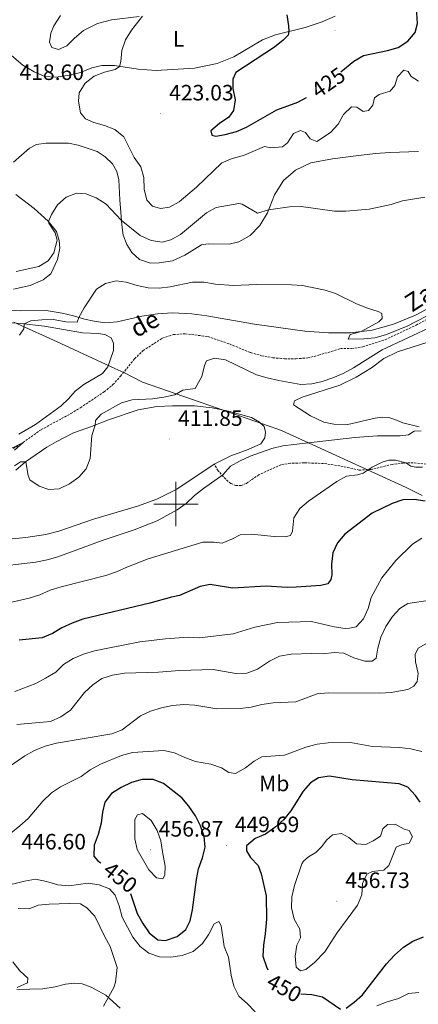
# Model space of a CAD drawing. Units: metres. Extents: x 613890 to 618394, y 4698895 to 4701939.
# Drawn here: x 617930 to 618109, y 4700774 to 4701218 of the extents above; entities that cross this region are included whole.
import ezdxf
from ezdxf.enums import TextEntityAlignment as Align

# ---------------------------------------------------------------- set-up
doc = ezdxf.new("R2010")
doc.units = ezdxf.units.M
doc.header["$MEASUREMENT"] = 0
doc.linetypes.add('TRAZOSX2', pattern=[1.5, 1, -0.5])
for name, color, linetype, lineweight in [('Carátula', 7, 'Continuous', 5), ('Level 1', 19, 'Continuous', 0), ('Level 11', 142, 'TRAZOSX2', 13), ('Level 21', 19, 'Continuous', 0), ('Level 36', 19, 'Continuous', 40), ('Level 37', 92, 'Continuous', 0), ('Level 4', 36, 'Continuous', 30), ('Level 41', 39, 'Continuous', 0), ('Level 43', 5, 'Continuous', 0), ('Level 5', 36, 'Continuous', 0), ('Level 63', 7, 'Continuous', 0), ('Level 7', 1, 'Continuous', 0)]:
    doc.layers.add(name, color=color, linetype=linetype, lineweight=lineweight)
doc.styles.add('Arial', font='ARIAL.TTF', dxfattribs={"height": 0.2})

# ---------------------------------------------------------------- blocks, each defined once
blk = doc.blocks.new('5PATER')
at = {"layer": 'Carátula', "linetype": 'Continuous', "lineweight": 5}
h = blk.add_hatch(color=250, dxfattribs=at)
edge = h.paths.add_edge_path()
edge.add_ellipse((0, 0), major_axis=(-1.33, -1.34), ratio=0.999422, start_angle=0, end_angle=360)

msp = doc.modelspace()

# ---------------------------------------------------------------- linework, layer by layer
at = {"layer": 'Level 1', "color": 19, "linetype": 'Continuous', "lineweight": 0, "ltscale": 0.5}
msp.add_polyline3d([(618111.12, 4701003.81, 424.23), (618103.93, 4701007.51, 423.15), (618047.67, 4701033.22, 414.02), (618045.57, 4701033.95, 413.82), (618010.92, 4701045.92, 411.4), (617984.97, 4701054.89, 408.23), (617976.47, 4701059.24, 406.17), (617972.48, 4701061.18, 406.45), (617948.05, 4701072.33, 407.4), (617926.91, 4701081.97, 410.84)], dxfattribs=at)
at = {"layer": 'Level 11', "color": 142, "linetype": 'TRAZOSX2', "lineweight": 13}
msp.add_polyline3d([(617926.7, 4701025.04, 404.98), (617931.04, 4701027.74, 405.01), (617939.22, 4701033.54, 405.12), (617952.64, 4701040.77, 405.55), (617956.9, 4701043.44, 405.57), (617967.68, 4701050.58, 405.94), (617971.6, 4701053.83, 405.94), (617975.06, 4701057.63, 406.14), (617981.41, 4701065.53, 406.2), (617985.24, 4701069.18, 406.26), (617993.89, 4701074.75, 406.26), (617998.88, 4701076.39, 406.26), (618004.15, 4701076.76, 406.26), (618014.44, 4701075.51, 406.23), (618024.23, 4701072.17, 406.23), (618033.7, 4701068.3, 406.6), (618038.69, 4701066.88, 406.94), (618043.83, 4701065.94, 407.08), (618049.04, 4701065.54, 407.14), (618054.23, 4701065.49, 407.36), (618059.5, 4701065.89, 407.62), (618064.43, 4701067.07, 407.79), (618074.27, 4701070.09, 408.21), (618079.32, 4701070.11, 408.38), (618084.32, 4701070.82, 408.61), (618094.41, 4701074.1, 408.84), (618108.5, 4701080.7, 409.18), (618113.13, 4701083.21, 409.29)], dxfattribs=at)
at = {"layer": 'Level 21', "color": 19, "linetype": 'TRAZOSX2', "lineweight": 0}
msp.add_polyline3d([(618203.67, 4700999.07, 423.66), (618188.07, 4701006.17, 423.17), (618178.87, 4701009.64, 422.8), (618172.6, 4701011.48, 422.51), (618164.63, 4701012.98, 422.2), (618121.96, 4701017.08, 420.19), (618107.12, 4701018.56, 419.82), (618102.67, 4701018.49, 420.07), (618097.63, 4701017.87, 420.16), (618088.17, 4701015.58, 420.1), (618082.76, 4701015.29, 419.76), (618075.52, 4701016.92, 419.08), (618066.71, 4701018.28, 418.26), (618058.07, 4701018.56, 417.75), (618051.68, 4701018.38, 417.21), (618047.45, 4701017.7, 416.92), (618037.52, 4701013.2, 416.87), (618031.82, 4701009.3, 416.64), (618029.47, 4701008.31, 416.64), (618027.09, 4701008.32, 416.5), (618024.81, 4701009.24, 416.36), (618022.51, 4701011.15, 415.68), (618019.06, 4701015.04, 414.17), (618017.36, 4701017.91, 413.94)], dxfattribs=at)
at = {"layer": 'Level 36', "color": 92, "linetype": 'Continuous', "lineweight": 0}
for points in [[(618071.91, 4701219.99, 425.8), (618066.07, 4701217.39, 425.8), (618058.31, 4701214.92, 425.57), (618045.02, 4701211.56, 424.55), (618039.16, 4701209.29, 424.29), (618026.1, 4701201.68, 423.64), (618018.68, 4701198.57, 423.38), (618008.44, 4701196.47, 422.62), (617991.07, 4701195.47, 421.37), (617983.07, 4701196.04, 421.03), (617972.26, 4701197.67, 419.72), (617966.64, 4701197.71, 419.33), (617962.04, 4701196.65, 418.96), (617956.97, 4701194.55, 418.59), (617952.07, 4701193.37, 418.34), (617945.91, 4701192.46, 417.97), (617940.82, 4701192.8, 417.62), (617936.07, 4701194.86, 417.31), (617930.92, 4701197.84, 416.72), (617925.89, 4701202.28, 416.49), (617922.61, 4701207.79, 416.21), (617921.79, 4701212.05, 415.75), (617922.64, 4701216.39, 415.3), (617925.41, 4701221.23, 414.99)], [(617947.95, 4701220.29, 415.78), (617944.98, 4701215.59, 416.04), (617943.56, 4701212.37, 416.04), (617942.95, 4701208.26, 416.12), (617944.08, 4701205.8, 416.26), (617947.03, 4701205.02, 416.63), (617950.82, 4701206.56, 417.17), (617954.33, 4701210.08, 417.71), (617958.39, 4701213.57, 417.99), (617964.68, 4701216.73, 418.5), (617971.01, 4701218.27, 419.04), (617983.4, 4701219.84, 419.9)], [(617926.72, 4701154.13, 416.72), (617934.01, 4701160.47, 416.49), (617937.16, 4701162.05, 416.46), (617941.43, 4701162.79, 416.4), (617951.57, 4701162.7, 416.32), (617955.91, 4701161.76, 416.24), (617964.49, 4701158.89, 416.43), (617968.15, 4701156.54, 416.58), (617971.35, 4701153.35, 416.63), (617973.33, 4701149.96, 416.66), (617974.25, 4701146.15, 416.6), (617974.75, 4701137.14, 416.06)], [(617974.75, 4701137.14, 416.06), (617975.57, 4701125.93, 414.79), (617976.29, 4701121.29, 413.96), (617977.88, 4701117.03, 413.26), (617980.15, 4701113.39, 412.43), (617983.55, 4701110.29, 411.61), (617988.49, 4701108.66, 411.21), (617992.51, 4701108.79, 411.18), (617998.5, 4701109.73, 411.18), (618003.99, 4701112.15, 411.38), (618011.64, 4701116.83, 412.69), (618014.57, 4701117.38, 412.86), (618024.06, 4701117.16, 412.86), (618028.4, 4701118.29, 412.89), (618033.56, 4701121.1, 413.14), (618037.95, 4701125.56, 413.91), (618041.34, 4701131.29, 414.84), (618044.6, 4701139.44, 415.81), (618048.62, 4701145.87, 416.32), (618054.05, 4701150.56, 416.49), (618060.96, 4701153.89, 416.63), (618070.64, 4701155.71, 416.77), (618081.24, 4701157.05, 416.94), (618090.06, 4701158.11, 417.46), (618096.61, 4701158.49, 417.46), (618109.51, 4701159, 416.89)], [(617926.78, 4701096.9, 412.97), (617934.28, 4701098.56, 412.8), (617940.19, 4701101.14, 412.86), (617943.56, 4701103.75, 413.11), (617946.56, 4701110.24, 413.96), (617947.58, 4701115.33, 414.5), (617947.38, 4701118.81, 414.59), (617946.09, 4701122.86, 414.79), (617942.36, 4701127.53, 415.02), (617936.09, 4701133.26, 415.61), (617927.82, 4701139.57, 416.38)], [(618117.51, 4701090.13, 410.79), (618108.19, 4701085.17, 410.79), (618098.27, 4701081.1, 410.48), (618088.57, 4701078.33, 410.16), (618078.89, 4701077.25, 409.85), (618068.87, 4701077.26, 409.48), (618058.23, 4701077.91, 409.2), (618035.55, 4701081.11, 408.43), (618014.03, 4701084.89, 408.23), (618007.15, 4701085.74, 408.32), (617998.48, 4701086.19, 408.2), (617991.76, 4701085.83, 408.06), (617984.65, 4701084.72, 408.09), (617973.57, 4701082.08, 408.04), (617968.05, 4701081.73, 408.26), (617963.17, 4701082.39, 408.63), (617958.74, 4701083.41, 409.28), (617953.87, 4701084.79, 410.65), (617948.63, 4701086.06, 411.47), (617941.55, 4701087.25, 412.06), (617929.8, 4701087.09, 412.01), (617921.95, 4701087.71, 412.29)], [(617926.06, 4701081.74, 410.87), (617930.07, 4701081.47, 410.3), (617940.67, 4701080.23, 408.06), (617957.89, 4701077.19, 407.13), (617965, 4701076.94, 407.18), (617967.94, 4701076.39, 407.27), (617970.85, 4701074.95, 407.07), (617971.93, 4701072.49, 406.98), (617971.87, 4701069.16, 406.9), (617969.38, 4701061.84, 406.64), (617966.9, 4701058.81, 406.53), (617958.54, 4701053.91, 406.22), (617954.61, 4701050.94, 406.25), (617951.54, 4701047.49, 406.44), (617948.18, 4701044.28, 406.44), (617936.59, 4701035.89, 406.08), (617929.13, 4701031.56, 405.71)], [(618109.77, 4701034.83, 414.57), (618102.47, 4701036.6, 414.37), (618098.9, 4701038.16, 414.23), (618096.09, 4701039, 414.17), (618093.28, 4701039.11, 414.17), (618090, 4701038.69, 414.14), (618077.62, 4701035.93, 414.09), (618071.29, 4701035.97, 414.06), (618066.77, 4701036.93, 413.89), (618060.8, 4701039.77, 413.46), (618053.17, 4701044.69, 413.29), (618053.51, 4701046.52, 413.24), (618056.95, 4701048.19, 413.06), (618074.03, 4701053.58, 412.04), (618081.33, 4701057.17, 411.53), (618088.29, 4701061.37, 411.28), (618093.85, 4701065.56, 411.31), (618100.11, 4701068.61, 411.76), (618113.27, 4701072.76, 413.01)], [(617927.78, 4701015.33, 410.28), (617932.12, 4701018.97, 410.02), (617941.84, 4701025.59, 409), (617945.93, 4701028.05, 408.97), (617953.83, 4701032.12, 409.34), (617961.95, 4701034.99, 409.82), (617969.54, 4701037.89, 410.67), (617982.99, 4701042.5, 411.04), (617991.49, 4701044.03, 411.07), (617998.44, 4701044.23, 411.13), (618008.46, 4701044.22, 411.58), (618016.35, 4701043.37, 412.29), (618023.84, 4701041.83, 412.77), (618034.13, 4701038.98, 413.17), (618037.8, 4701036.95, 413.37), (618039.85, 4701034.94, 413.54), (618040.47, 4701032.46, 413.62), (618040.16, 4701029.87, 413.68), (618038.29, 4701027.17, 413.74), (618032.67, 4701024.6, 413.74), (618024.76, 4701021.7, 414.02), (618017.36, 4701017.91, 413.94)], [(618017.36, 4701017.91, 413.94), (618000.46, 4701006.68, 413.08), (617991.41, 4701002.26, 413.06), (617982.69, 4700998.97, 412.77), (617962.84, 4700993.15, 411.66), (617947.15, 4700987.72, 411.1), (617941.4, 4700986.25, 410.98), (617932.25, 4700984.85, 410.79), (617912.13, 4700982.96, 410.84), (617905.42, 4700981.41, 410.9), (617889.77, 4700976.35, 410.62), (617880.11, 4700974.16, 410.53), (617856.13, 4700970.34, 410.44), (617849.96, 4700970.42, 410.5)], [(617928.24, 4700781.02, 435.06), (617939.95, 4700781.44, 436.22), (617945.57, 4700782.3, 437.36), (617950.15, 4700783.56, 438.06), (617954.4, 4700783.93, 438.94), (617957.7, 4700783.67, 439.14), (617961.84, 4700782.18, 439.34), (617968.4, 4700778.54, 439.91), (617974.84, 4700772.67, 440.48)]]:
    msp.add_polyline3d(points, dxfattribs=at)
at = {"layer": 'Level 4', "color": 36, "linetype": 'Continuous', "lineweight": 30}
for points in [[(618050.04, 4701220.56, 425), (618050.85, 4701215.6, 425), (618050.96, 4701213.06, 425), (618050.67, 4701211.35, 425), (618048.45, 4701209.09, 425), (618044.47, 4701206.06, 425), (618027.12, 4701194.65, 425), (618025.66, 4701191.5, 425), (618025.65, 4701187.39, 425), (618026.79, 4701182.25, 425), (618026.09, 4701177.41, 425), (618023.89, 4701174.41, 425), (618019.73, 4701171.55, 425), (618015.75, 4701168.27, 425), (618016.21, 4701166.32, 425), (618018.07, 4701165.81, 425), (618022.28, 4701166.55, 425), (618027.31, 4701167.93, 425), (618031.91, 4701169.89, 425), (618045.54, 4701177.69, 425), (618055.08, 4701181.25, 425), (618059.02, 4701183.37, 425)], [(618074.45, 4701194.83, 425), (618080.29, 4701199.7, 425), (618084.71, 4701202.22, 425), (618095.58, 4701204.5, 425), (618100.38, 4701205.91, 425), (618104.65, 4701208.7, 425), (618107.95, 4701212.57, 425), (618109.1, 4701216.64, 425), (618108.63, 4701223.87, 425)], [(618112.54, 4701001.23, 425), (618107.49, 4701002.03, 425), (618102.49, 4701001.88, 425), (618097.58, 4701000.2, 425), (618088.55, 4700995.86, 425), (618076.2, 4700986.41, 425), (618073.01, 4700982.53, 425), (618070.87, 4700978.01, 425), (618070.23, 4700972.92, 425), (618070.33, 4700968.05, 425), (618069.95, 4700965.96, 425), (618068.59, 4700964.02, 425), (618065.5, 4700963.2, 425), (618054.28, 4700962.52, 425), (618050.31, 4700962.36, 425), (618040.78, 4700962.93, 425), (618025.58, 4700962, 425), (618015.48, 4700963.72, 425), (618011.03, 4700962.81, 425), (618001.65, 4700958.69, 425), (617997.98, 4700958.06, 425), (617988.21, 4700955.31, 425), (617957.97, 4700948.09, 425), (617953.23, 4700946.34, 425), (617948.58, 4700944.2, 425), (617944.27, 4700941.56, 425), (617939.63, 4700939.69, 425), (617929.26, 4700938.63, 425)], [(617979.61, 4700824.41, 450), (617982.61, 4700815.29, 450), (617985.09, 4700810.83, 450), (617988.01, 4700806.58, 450), (617991.93, 4700803.48, 450), (617995.27, 4700803.24, 450), (618000.55, 4700805.06, 450), (618004.46, 4700808.16, 450), (618006.51, 4700812.07, 450), (618007.5, 4700816.97, 450), (618009.36, 4700830.64, 450), (618010.28, 4700835.56, 450), (618011.99, 4700840.41, 450), (618013.18, 4700845.27, 450), (618012.78, 4700850.15, 450), (618011.09, 4700854.89, 450), (618008.86, 4700859.36, 450), (618005.86, 4700863.75, 450), (618002.64, 4700867.57, 450), (617994.48, 4700873.99, 450), (617989.74, 4700875.79, 450), (617984.77, 4700875.83, 450), (617979.96, 4700874.45, 450), (617975.26, 4700872.25, 450), (617970.92, 4700869.53, 450), (617967.99, 4700865.57, 450), (617966.86, 4700861.1, 450), (617966.26, 4700856.03, 450), (617964.92, 4700850.96, 450), (617963.11, 4700846.24, 450), (617963.05, 4700841.25, 450), (617964.77, 4700839.12, 450), (617966.08, 4700838.26, 450)], [(618110.21, 4700865.5, 450), (618108.14, 4700868.5, 450), (618104.67, 4700872.27, 450), (618100.75, 4700873.82, 450), (618079.61, 4700875.58, 450), (618069.35, 4700877.27, 450), (618064.33, 4700876.48, 450), (618060.8, 4700874.21, 450), (618057.5, 4700870.45, 450), (618051.93, 4700861.6, 450), (618048.54, 4700857.63, 450), (618044.73, 4700854.09, 450), (618040.51, 4700851.2, 450), (618035.81, 4700849.23, 450), (618031.94, 4700845.89, 450), (618031.96, 4700843.62, 450), (618033.71, 4700840.67, 450), (618037.23, 4700837.01, 450), (618038.46, 4700833.3, 450), (618040.7, 4700823.4, 450), (618040.89, 4700812.77, 450), (618040.34, 4700806.25, 450), (618039.52, 4700801.09, 450), (618039.33, 4700796.09, 450), (618040.89, 4700791.27, 450), (618041.53, 4700789.94, 450)], [(618076.85, 4700772.73, 450), (618080.45, 4700775.4, 450), (618084.2, 4700778.73, 450), (618095.1, 4700792.73, 450), (618098.62, 4700796.57, 450), (618102.75, 4700800.18, 450), (618107.03, 4700802.82, 450), (618111.82, 4700804.82, 450)], [(618056.41, 4700779.07, 450), (618061.31, 4700778.86, 450), (618066.2, 4700777.78, 450), (618074.37, 4700772.16, 450)]]:
    msp.add_polyline3d(points, dxfattribs=at)
at = {"layer": 'Level 5', "color": 36, "linetype": 'Continuous', "lineweight": 0}
for points in [[(617984.97, 4701219.99, 420), (617980.06, 4701213.62, 420), (617977.32, 4701209.29, 420), (617975.6, 4701204.5, 420), (617975.25, 4701199.51, 420), (617974.58, 4701197.32, 420)], [(617974.58, 4701197.32, 420), (617972.58, 4701195.97, 420), (617967.73, 4701194.79, 420), (617963.11, 4701192.89, 420), (617959.07, 4701189.77, 420), (617956.37, 4701185.39, 420), (617956.13, 4701181.63, 420), (617956.98, 4701176.41, 420), (617959.26, 4701173.62, 420), (617962.92, 4701171.98, 420), (617967.84, 4701170.72, 420), (617972.5, 4701168.9, 420), (617976.48, 4701165.54, 420), (617981.26, 4701156.25, 420), (617984.16, 4701152.03, 420), (617985.57, 4701147.24, 420), (617985.77, 4701141.9, 420), (617986.95, 4701136.97, 420), (617989.48, 4701134.38, 420), (617993.06, 4701133.25, 420), (617997.16, 4701133.89, 420), (618001.53, 4701136.31, 420), (618009.3, 4701142.84, 420), (618020.76, 4701153.82, 420), (618025.45, 4701155.87, 420), (618030.59, 4701157.14, 420), (618040.04, 4701161.28, 420), (618042.9, 4701160.66, 420), (618048.14, 4701161.06, 420), (618050.43, 4701162.93, 420), (618053.17, 4701167.1, 420), (618056.27, 4701168.43, 420), (618058.46, 4701167.48, 420), (618060.57, 4701164.65, 420), (618063.7, 4701163.53, 420), (618069.73, 4701167.54, 420), (618073.21, 4701171.23, 420), (618075.74, 4701175.65, 420), (618079.31, 4701179.15, 420), (618081.62, 4701178.97, 420), (618084.55, 4701176.99, 420), (618086.95, 4701177.5, 420), (618088.94, 4701179.78, 420), (618089.66, 4701183.15, 420), (618091.74, 4701184.64, 420), (618096.68, 4701186.17, 420), (618098.82, 4701188.65, 420), (618100.05, 4701192.69, 420), (618102.88, 4701195.57, 420), (618104.8, 4701195.01, 420), (618106.18, 4701192.75, 420), (618109.54, 4701190.73, 420)], [(617927.95, 4701104.78, 415), (617938.11, 4701107.07, 415), (617942.41, 4701109.61, 415), (617944.97, 4701113.29, 415), (617946.47, 4701118.91, 415), (617945.5, 4701122.28, 415), (617942.61, 4701126.57, 415), (617942.52, 4701127.33, 415), (617943.95, 4701130.61, 415), (617946.64, 4701134.98, 415), (617950.45, 4701138.4, 415), (617955.1, 4701140.2, 415), (617959.31, 4701139.91, 415), (617964.06, 4701138.11, 415), (617968.49, 4701135.28, 415), (617975.29, 4701127.94, 415), (617983.94, 4701121.01, 415), (617988.84, 4701118.82, 415), (617993.78, 4701118.01, 415), (617997.77, 4701119.11, 415), (618002.12, 4701121.58, 415), (618013.84, 4701131.37, 415), (618018.26, 4701133.69, 415), (618028.4, 4701135.57, 415), (618029.9, 4701135.19, 415), (618036.81, 4701131.21, 415), (618041.88, 4701132.64, 415), (618051.29, 4701134.03, 415), (618056.63, 4701134.09, 415), (618071.66, 4701132.01, 415), (618076.77, 4701132, 415), (618087.21, 4701133.02, 415), (618097.13, 4701135.1, 415), (618102.22, 4701136.67, 415), (618112.3, 4701138.31, 415)], [(617929.48, 4701076.2, 410), (617931.4, 4701079.04, 410), (617931.48, 4701081.31, 410), (617934.57, 4701082.55, 410), (617939.53, 4701083.11, 410), (617944.66, 4701083.13, 410), (617950.53, 4701082.16, 410), (617955.53, 4701082.01, 410), (617956.16, 4701084.14, 410), (617958.63, 4701088.48, 410), (617964.26, 4701096.87, 410), (617968.21, 4701099.49, 410), (617973.06, 4701100.71, 410), (617977.55, 4701100.06, 410), (617982.52, 4701098.52, 410), (617987.46, 4701097.46, 410), (617992.52, 4701097.34, 410), (617997.48, 4701097.98, 410), (618007.55, 4701100.04, 410), (618012.62, 4701100.03, 410), (618017.87, 4701099.2, 410), (618025.91, 4701098.61, 410), (618036.62, 4701098.96, 410)], [(618036.62, 4701098.96, 410), (618052.15, 4701098.87, 410), (618057.13, 4701098.52, 410), (618067.33, 4701096.5, 410), (618072.09, 4701094.99, 410), (618081.59, 4701090.27, 410), (618086.45, 4701088.27, 410), (618091.27, 4701086.81, 410), (618092.92, 4701085.9, 410), (618093.16, 4701083.73, 410), (618091.56, 4701082.2, 410), (618083.67, 4701077.79, 410), (618078.69, 4701076.4, 410), (618077.7, 4701074.35, 410), (618084.8, 4701074.42, 410), (618089.84, 4701074.89, 410), (618094.65, 4701076.25, 410), (618104.06, 4701080.05, 410), (618113.07, 4701084.74, 410)], [(618116.31, 4701080.41, 410), (618093.1, 4701069.49, 410), (618080.11, 4701061.37, 410), (618075.51, 4701058.91, 410), (618070.8, 4701056.86, 410), (618066.05, 4701055.28, 410), (618061.41, 4701054.22, 410), (618056.41, 4701053.96, 410), (618046.42, 4701055.64, 410), (618041.25, 4701056.88, 410), (618036.44, 4701058.25, 410), (618022.42, 4701064.95, 410), (618017.45, 4701065.7, 410), (618013.83, 4701064.53, 410), (618012.96, 4701062.4, 410), (618011.76, 4701057.53, 410), (618008.78, 4701052.13, 410), (618003.16, 4701051.37, 410), (617999.48, 4701049.26, 410), (617994.62, 4701048.11, 410), (617989.49, 4701047.38, 410), (617980.31, 4701046.93, 410), (617975.46, 4701045.69, 410), (617966.3, 4701040.51, 410), (617963.69, 4701037.7, 410), (617963.59, 4701035.62, 410), (617962.05, 4701030.86, 410), (617961.41, 4701020.56, 410), (617959.53, 4701015.93, 410), (617956.16, 4701012.09, 410), (617952, 4701009.17, 410), (617947.3, 4701006.92, 410), (617942.62, 4701006.62, 410), (617938.35, 4701008.05, 410), (617934.16, 4701010.97, 410), (617933.3, 4701012.85, 410), (617932.26, 4701019.07, 410), (617929.82, 4701019.01, 410), (617927.15, 4701017.28, 410)], [(618110.74, 4701032.97, 415), (618107.59, 4701032.89, 415), (618104.98, 4701031.16, 415), (618101.28, 4701030.73, 415), (618090.97, 4701030.73, 415), (618080.83, 4701029.94, 415), (618053.31, 4701026.85, 415), (618048.22, 4701026.17, 415), (618043.34, 4701025.09, 415), (618033.58, 4701021.6, 415), (618028.99, 4701019.52, 415), (618024.66, 4701017.04, 415), (618021.27, 4701013.11, 415), (618012.45, 4701007.01, 415), (618008.38, 4701003.81, 415), (618004.72, 4701000.22, 415), (618000.6, 4700997.39, 415), (617991.55, 4700992.35, 415), (617981.18, 4700988.32, 415), (617966.72, 4700983.61, 415), (617946.77, 4700976.15, 415), (617941.96, 4700974.8, 415), (617936.74, 4700973.77, 415), (617916.04, 4700971.31, 415)], [(617913.1, 4701019.16, 405), (617930.88, 4701027.64, 405), (617927.18, 4701024.29, 405)], [(618111.31, 4701016.59, 420), (618108.35, 4701016.61, 420), (618106.04, 4701017.07, 420), (618103.87, 4701018.51, 420), (618099.17, 4701019.81, 420), (618096.13, 4701019.71, 420), (618093.1, 4701018.87, 420), (618088.6, 4701016.65, 420), (618084.58, 4701013.92, 420), (618082.02, 4701013.21, 420), (618076.99, 4701012.51, 420), (618072.59, 4701010.14, 420), (618059.84, 4701001.24, 420), (618055.98, 4700998.02, 420), (618053.31, 4700993.78, 420), (618052.59, 4700987.75, 420), (618051.75, 4700985.87, 420), (618049.36, 4700985.17, 420), (618044.36, 4700985.3, 420), (618033.95, 4700986.48, 420), (618028.96, 4700986.18, 420), (618025.51, 4700984.24, 420), (618020.88, 4700982.35, 420), (618017.16, 4700982.78, 420), (618012.15, 4700982.81, 420), (617987.56, 4700975.25, 420), (617977.86, 4700971.52, 420), (617973.22, 4700969.38, 420), (617968.48, 4700967.79, 420), (617948.2, 4700962.68, 420), (617943.23, 4700961.16, 420), (617938.66, 4700959.12, 420), (617933.88, 4700957.49, 420), (617913.99, 4700952.97, 420)], [(618111.08, 4700984.61, 430), (618106.85, 4700981.94, 430), (618099.34, 4700974.57, 430), (618092.9, 4700966.78, 430), (618088.2, 4700957.83, 430), (618086.77, 4700952.95, 430), (618084.76, 4700948.29, 430), (618081.33, 4700944.65, 430), (618078.35, 4700943.96, 430), (618076.39, 4700943.89, 430), (618071.45, 4700944.66, 430), (618061.21, 4700947.06, 430), (618045.89, 4700946.55, 430), (618035.66, 4700944.46, 430), (618025.94, 4700941.41, 430), (618010.61, 4700939.72, 430), (618005.61, 4700939.92, 430), (617995.35, 4700939.2, 430), (617983.73, 4700937.81, 430), (617963.27, 4700933.79, 430), (617958.3, 4700932.35, 430), (617953.59, 4700930.41, 430), (617949.37, 4700927.66, 430), (617945.82, 4700924.13, 430), (617941.25, 4700921.45, 430), (617936.76, 4700919.04, 430), (617927.41, 4700915.41, 430)], [(618114.74, 4700956.61, 435), (618104.74, 4700955.18, 435), (618101.12, 4700952.9, 435), (618097.73, 4700949.23, 435), (618094.72, 4700944.74, 435), (618092.46, 4700940.01, 435), (618091.09, 4700935.06, 435), (618090.36, 4700930.46, 435), (618088.59, 4700929.21, 435), (618085.3, 4700929.07, 435), (618080.34, 4700930.59, 435), (618075.75, 4700932.82, 435), (618071.43, 4700933.02, 435), (618066.46, 4700932.4, 435), (618061.16, 4700932.63, 435), (618052.05, 4700932.28, 435), (618046.75, 4700931.36, 435), (618042.25, 4700929.17, 435), (618036.81, 4700925.58, 435), (618032.01, 4700923.69, 435), (618027.01, 4700923.51, 435), (618016.8, 4700925.43, 435), (618001.6, 4700924.96, 435), (617992.11, 4700924.14, 435), (617976.81, 4700923.76, 435), (617971.46, 4700922.86, 435), (617966.65, 4700921.26, 435), (617962.55, 4700918.4, 435), (617958.83, 4700915.05, 435), (617952.42, 4700907.02, 435), (617948.17, 4700904.04, 435), (617943.5, 4700901.99, 435), (617928.25, 4700900.54, 435)], [(618113.81, 4700937.54, 440), (618109.33, 4700934.97, 440), (618107.94, 4700932.17, 440), (618108.19, 4700928.86, 440), (618109.3, 4700923.64, 440), (618108.97, 4700920.03, 440), (618107.48, 4700917.85, 440), (618104.63, 4700916.37, 440), (618097.12, 4700915.07, 440), (618092.13, 4700914.77, 440), (618068.71, 4700914.87, 440), (618063.73, 4700914.35, 440), (618054.14, 4700910.88, 440), (618043.93, 4700910.28, 440), (618038.87, 4700909.55, 440), (618033.94, 4700908.42, 440), (618028.98, 4700907.83, 440), (618018.55, 4700907.69, 440), (618008.59, 4700909.29, 440), (618003.59, 4700909.53, 440), (617998.51, 4700909.22, 440), (617993.47, 4700908.11, 440), (617988.63, 4700906.59, 440), (617984.12, 4700904.44, 440), (617975.82, 4700898.19, 440), (617971.14, 4700896.44, 440), (617946.11, 4700892.17, 440), (617941.06, 4700890.78, 440), (617936.21, 4700888.86, 440), (617931.81, 4700886.48, 440), (617923.39, 4700880.6, 440)], [(618110.95, 4700888.43, 445), (618106.09, 4700889.64, 445), (618100.99, 4700890.22, 445), (618088.81, 4700890.68, 445), (618078.82, 4700892.46, 445), (618068.69, 4700892.29, 445), (618063.72, 4700891.77, 445), (618058.68, 4700890.34, 445), (618049.09, 4700886.75, 445), (618038.77, 4700885.97, 445), (618035.4, 4700884.1, 445), (618031.41, 4700881.07, 445), (618026.89, 4700878.51, 445), (618023.99, 4700878.93, 445), (618020.65, 4700881.12, 445), (618015.8, 4700882.66, 445), (618008.89, 4700883.91, 445), (618004.01, 4700885.63, 445), (617999.42, 4700887.86, 445), (617994.53, 4700888.92, 445), (617980.39, 4700888.03, 445)], [(617980.39, 4700888.03, 445), (617975.41, 4700886.59, 445), (617965.95, 4700882.67, 445), (617961.34, 4700880.19, 445), (617957.33, 4700877.21, 445), (617948, 4700872.49, 445), (617943.83, 4700869.72, 445), (617939.98, 4700866.03, 445), (617933.39, 4700858.27, 445), (617929.66, 4700854.93, 445), (617925.46, 4700851.62, 445)], [(617993.99, 4700843.17, 455), (617993.23, 4700848.11, 455), (617991.63, 4700852.85, 455), (617988.94, 4700857.25, 455), (617984.96, 4700860.45, 455), (617982.74, 4700859.92, 455), (617981.42, 4700857.75, 455), (617981.47, 4700849.06, 455), (617982.57, 4700844.18, 455), (617987.84, 4700835.05, 455), (617991.31, 4700831.38, 455), (617994.11, 4700830.99, 455), (617994.96, 4700832.64, 455), (617995.17, 4700836.71, 455), (617993.99, 4700843.17, 455)], [(618056.85, 4700837.74, 455), (618053.48, 4700827.97, 455), (618052.34, 4700822.88, 455), (618052.19, 4700817.88, 455), (618053.44, 4700812.84, 455), (618056, 4700808.35, 455), (618056.22, 4700804.36, 455), (618054.62, 4700801.04, 455), (618053.82, 4700796.1, 455), (618054.33, 4700791.11, 455), (618056.33, 4700789.57, 455), (618058.64, 4700790.1, 455), (618062.55, 4700793.22, 455), (618067.22, 4700798.02, 455), (618072.63, 4700806.56, 455), (618082.02, 4700819.12, 455), (618083.97, 4700823.84, 455), (618084.28, 4700828.93, 455), (618086.22, 4700833.05, 455), (618088.79, 4700834.27, 455), (618093.85, 4700834.92, 455), (618096.06, 4700836.98, 455), (618099.42, 4700845.27, 455), (618101.91, 4700846.34, 455), (618105.24, 4700847.08, 455), (618106.82, 4700849.94, 455), (618105.31, 4700852.73, 455), (618103.01, 4700853.33, 455), (618098.99, 4700855.67, 455), (618095.45, 4700855.56, 455), (618093.47, 4700853.56, 455), (618092.3, 4700850.29, 455), (618089.05, 4700848.08, 455), (618085.75, 4700846.52, 455), (618081.51, 4700846.84, 455), (618078.04, 4700849.7, 455), (618074.77, 4700851.39, 455), (618070.67, 4700850.85, 455), (618067.94, 4700848.41, 455), (618065.88, 4700845.64, 455), (618063.16, 4700842.89, 455), (618059.93, 4700840.91, 455), (618057.67, 4700838.93, 455), (618056.85, 4700837.74, 455)], [(617921.99, 4700827.57, 445), (617931.73, 4700829.99, 445), (617936.68, 4700830.79, 445), (617941.62, 4700829.8, 445), (617946.7, 4700828.24, 445), (617951.69, 4700827.91, 445), (617960.36, 4700828.97, 445), (617965.37, 4700828.31, 445), (617970.05, 4700826.55, 445), (617972.66, 4700823.58, 445), (617974.39, 4700818.89, 445), (617975.76, 4700813.75, 445), (617980.55, 4700804.62, 445), (617983.83, 4700800.44, 445), (617987.84, 4700797.46, 445), (617992.58, 4700795.81, 445), (617997.7, 4700795.64, 445), (618002.91, 4700796.37, 445), (618007.76, 4700798.3, 445), (618012.01, 4700801.91, 445), (618014.94, 4700806.01, 445), (618017.25, 4700810.68, 445), (618019.38, 4700811.75, 445), (618020.49, 4700809.82, 445), (618021.88, 4700800.42, 445), (618023.77, 4700795.74, 445), (618024.94, 4700787.49, 445)], [(617928.78, 4700817.64, 440), (617933.78, 4700817.49, 440), (617937.82, 4700819.07, 440), (617942.79, 4700819.63, 440), (617951.93, 4700819.93, 440), (617956.99, 4700819.7, 440), (617959.83, 4700817.86, 440), (617963.45, 4700814.2, 440), (617967.93, 4700804.87, 440), (617970.4, 4700800.52, 440), (617973.57, 4700791.02, 440), (617972.8, 4700784.36, 440), (617971.97, 4700782.03, 440), (617967.31, 4700773.65, 440)], [(617926.47, 4700793.57, 435), (617929.56, 4700789.58, 435), (617933.27, 4700786.21, 435), (617933, 4700784.1, 435), (617928.4, 4700781.92, 435)], [(618024.94, 4700787.49, 445), (618026.14, 4700782.63, 445), (618028.49, 4700778.16, 445), (618032.35, 4700774.67, 445), (618035.76, 4700771.01, 445)], [(618090.78, 4700773.69, 445), (618095.43, 4700775.58, 445), (618100.44, 4700776.96, 445), (618104.96, 4700779.24, 445), (618109.72, 4700779.74, 445)]]:
    msp.add_polyline3d(points, dxfattribs=at)
at = {"layer": 'Level 63', "linetype": 'Continuous', "lineweight": 0}
for points in [[(618000.01, 4700990), (618000.01, 4701010)], [(617990.01, 4701000), (618010.01, 4701000)]]:
    msp.add_lwpolyline(points, dxfattribs=at)

# ---------------------------------------------------------------- block references
at = {"layer": 'Level 7', "color": 19, "linetype": 'Continuous', "lineweight": 0, "xscale": 0.09999983015004542, "yscale": 0.09999983015004542}
for p in [(618071.81, 4701213.57, 426.02), (617993.2, 4701176.05, 423.04), (617997.25, 4701029.31, 411.86), (617988.53, 4700844.09, 456.88), (618022.84, 4700846.12, 449.7), (618072.67, 4700820.93, 456.74)]:
    msp.add_blockref('5PATER', p, dxfattribs=at)

# ---------------------------------------------------------------- texts
at = {"layer": 'Level 37', "color": 92, "linetype": 'Continuous', "lineweight": 0, "style": 'Arial'}
for s, p in [('L', (618001.2, 4701209.77, 421.37)), ('Mb', (618044.4, 4700874, 447.24))]:
    msp.add_text(s, height=7, dxfattribs=at).set_placement(p, align=Align.MIDDLE_CENTER)
at = {"layer": 'Level 41', "color": 19, "linetype": 'Continuous', "lineweight": 0, "style": 'Arial'}
for s, p in [('418.60', (617929.41, 4701189.02, 418.61)), ('423.03', (617996.95, 4701179.8, 423.04)), ('411.85', (618001, 4701033.06, 411.86)), ('456.87', (617992.28, 4700847.84, 456.88)), ('449.69', (618026.59, 4700849.87, 449.7)), ('446.60', (617930.3, 4700842.06, 446.6)), ('456.73', (618076.43, 4700824.68, 456.74))]:
    msp.add_text(s, height=7, dxfattribs=at).set_placement(p, align=Align.BOTTOM_LEFT)
at = {"layer": 'Level 41', "color": 39, "linetype": 'Continuous', "lineweight": 0, "style": 'Arial'}
for s, rotation, p in [('425', 34.7158, (618068.79, 4701190.03, 425)), ('450', -38.0785, (617974.98, 4700831.67, 450)), ('450', -29.0981, (618048.94, 4700781.8, 450))]:
    msp.add_text(s, height=7, rotation=rotation, dxfattribs=at).set_placement(p, align=Align.MIDDLE_CENTER)
at = {"layer": 'Level 43', "color": 142, "linetype": 'Continuous', "lineweight": 0, "style": 'Arial'}
for s, rotation, p in [('Zaubio', 32.7531, (618107.95, 4701084.17, 408.75)), ('de', 28.6929, (617983.41, 4701072.6, 406.26))]:
    msp.add_text(s, height=8, rotation=rotation, dxfattribs=at).set_placement(p, align=Align.BOTTOM_LEFT)

doc.saveas('drawing.dxf')
